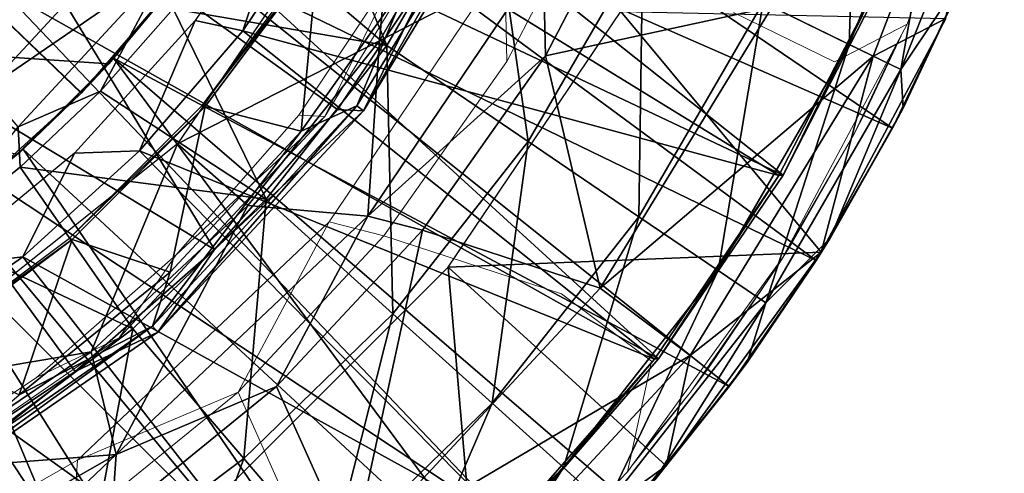
# Model space of a CAD drawing. Units: feet. Extents: x -1.5 to 12.9, y -5.1 to 2.4.
# Drawn here: x 12.4 to 12.9, y -0.6 to -0.4 of the extents above; entities that cross this region are included whole.
import ezdxf

# ---------------------------------------------------------------- set-up
doc = ezdxf.new("R2010")
doc.units = ezdxf.units.FT
doc.header["$MEASUREMENT"] = 0
doc.layers.get('0').update_dxf_attribs({"color": 255})
for name, color, linetype in [('AFUWA-3-ARPM', 4, 'Continuous'), ('AFUWA-3-BTVL', 11, 'Continuous'), ('AFUWA-3-CPVL', 11, 'Continuous'), ('AFUWA-P', 2, 'Continuous')]:
    doc.layers.add(name, color=color, linetype=linetype)

# ---------------------------------------------------------------- blocks, each defined once
blk = doc.blocks.new('A$C2A0F75DE')
at = {"linetype": 'Continuous', "lineweight": 0}
for p, q in [((3.13663, 2.31762), (3.18366, 2.44687)), ((3.13663, 2.31762), (3.18366, 2.44687)), ((2.92956, 2.29841), (2.9802, 2.39611)), ((2.92956, 2.29841), (2.9802, 2.39611)), ((2.90917, 2.39081), (2.8353, 2.26993)), ((2.87532, 2.35074), (2.82187, 2.27063)), ((2.87532, 2.35074), (2.82187, 2.27063)), ((2.8353, 2.26993), (2.87532, 2.35074)), ((2.83757, 2.21538), (2.92832, 2.34982)), ((2.92956, 2.29841), (2.92832, 2.34982)), ((3.04678, 2.32372), (3.09908, 2.29823)), ((3.13663, 2.31762), (3.07225, 2.19665)), ((3.07225, 2.19665), (3.13663, 2.31762)), ((3.09908, 2.29823), (3.13663, 2.31762)), ((3.13168, 2.30832), (3.10918, 2.26095)), ((3.10918, 2.26095), (3.13168, 2.30832)), ((3.13349, 2.31173), (3.11465, 2.27127)), ((2.86586, 2.20802), (2.92956, 2.29841)), ((2.92956, 2.29841), (2.86586, 2.20802)), ((2.72887, 2.15531), (2.8353, 2.26993)), ((2.75825, 2.19806), (2.82187, 2.27063)), ((2.75825, 2.19806), (2.82187, 2.27063)), ((2.75825, 2.19806), (2.8353, 2.26993)), ((2.8353, 2.26993), (2.82187, 2.27063)), ((3.10918, 2.26095), (3.11465, 2.27127)), ((3.07457, 2.20102), (3.10918, 2.26095)), ((3.07457, 2.20102), (3.10918, 2.26095)), ((3.07688, 2.20388), (3.10918, 2.26095)), ((2.7073, 2.09197), (2.83757, 2.21538)), ((2.79043, 2.12723), (2.83757, 2.21538)), ((2.83757, 2.21538), (2.86586, 2.20802)), ((2.79043, 2.12723), (2.86586, 2.20802)), ((2.79043, 2.12723), (2.86586, 2.20802)), ((2.86586, 2.20802), (2.95778, 2.17808)), ((3.07688, 2.20388), (3.0696, 2.19241)), ((2.75825, 2.19806), (2.68615, 2.13482)), ((2.68615, 2.13482), (2.75825, 2.19806)), ((2.72887, 2.15531), (2.75825, 2.19806)), ((3.07225, 2.19665), (2.992, 2.08598)), ((2.992, 2.08598), (3.07225, 2.19665)), ((3.0696, 2.19241), (3.02459, 2.12716)), ((3.02459, 2.12716), (3.0696, 2.19241)), ((3.0696, 2.19241), (3.03388, 2.13957)), ((3.0696, 2.19241), (3.07128, 2.19532)), ((3.0696, 2.19241), (3.07128, 2.19532)), ((3.00432, 2.14317), (2.95778, 2.17808)), ((2.58921, 2.05899), (2.72887, 2.15531)), ((2.72887, 2.15531), (2.68615, 2.13482)), ((2.992, 2.08598), (3.00432, 2.14317)), ((3.03388, 2.13957), (3.02459, 2.12716)), ((2.68615, 2.13482), (2.60614, 2.08119)), ((2.60614, 2.08119), (2.68615, 2.13482)), ((2.79043, 2.12723), (2.70505, 2.05764)), ((2.70505, 2.05764), (2.79043, 2.12723)), ((2.7073, 2.09197), (2.79043, 2.12723)), ((2.82953, 2.03997), (2.79043, 2.12723)), ((2.99482, 2.08987), (3.02459, 2.12716)), ((3.00003, 2.09705), (3.02459, 2.12716)), ((3.02459, 2.12716), (3.00003, 2.09705)), ((2.5387, 1.99563), (2.7073, 2.09197)), ((2.7073, 2.09197), (2.70505, 2.05764)), ((2.992, 2.08598), (2.89638, 1.98705)), ((2.992, 2.08598), (2.89638, 1.98705))]:
    blk.add_line(p, q, dxfattribs=at)

msp = doc.modelspace()

# ---------------------------------------------------------------- linework, layer by layer
at = {"layer": 'AFUWA-3-ARPM'}
for points in [[(12.39995, -0.33926, 14.9431), (12.32934, -0.41549, 14.94064), (12.14951, -0.00007, 14.93436)], [(12.39832, -0.43901, 18.85625), (12.06462, -0.11818, 18.84459), (12.44842, -0.38069, 18.85799)], [(12.34145, -0.4908, 18.85426), (12.06462, -0.11818, 18.84459), (12.39832, -0.43901, 18.85625)], [(12.06462, -0.11818, 18.01782), (12.39808, -0.43926, 18.00618), (12.44824, -0.38094, 18.00443)], [(12.3412, -0.49098, 18.00816), (12.39808, -0.43926, 18.00618), (12.06462, -0.11818, 18.01782)], [(12.52205, -0.25612, 17.80129), (12.49236, -0.31443, 17.80129), (12.81805, -0.45731, 17.80129)], [(12.52205, -0.25612, 17.80129), (12.81805, -0.45731, 17.80129), (12.85208, -0.38565, 17.80129)], [(12.79562, -0.41401, 16.1645), (12.75101, -0.39227, 15.85983), (12.80013, -0.26909, 15.85983)], [(12.80795, -0.42003, 18.4474), (12.86653, -0.26841, 18.4474), (12.75566, -0.39453, 18.9915)], [(12.84746, -0.28401, 16.1645), (12.79562, -0.41401, 16.1645), (12.80013, -0.26909, 15.85983)], [(12.8455, -0.40063, 17.90129), (12.86653, -0.26841, 18.4474), (12.80795, -0.42003, 18.4474)], [(12.79562, -0.41401, 16.1645), (12.84746, -0.28401, 16.1645), (12.82236, -0.42705, 16.47109)], [(12.87583, -0.29295, 16.47109), (12.82236, -0.42705, 16.47109), (12.84746, -0.28401, 16.1645)], [(12.85592, -0.37676, 16.77766), (12.82236, -0.42705, 16.47109), (12.87583, -0.29295, 16.47109)], [(12.55244, -0.4121, 19.59421), (12.5629, -0.29672, 19.59421), (12.44791, -0.4654, 19.59421)], [(12.50901, -0.3006, 14.99397), (12.55633, -0.41459, 15.26389), (12.47964, -0.34936, 14.99305)], [(12.50901, -0.3006, 14.99397), (12.60931, -0.32319, 15.26389), (12.55633, -0.41459, 15.26389)], [(12.60715, -0.31703, 19.59421), (12.5629, -0.29672, 19.59421), (12.55244, -0.4121, 19.59421)], [(12.49236, -0.31443, 17.80129), (12.45653, -0.36974, 17.80129), (12.77848, -0.52584, 17.80129)], [(12.49236, -0.31443, 17.80129), (12.77848, -0.52584, 17.80129), (12.81805, -0.45731, 17.80129)], [(12.55244, -0.4121, 19.59421), (12.63719, -0.36843, 19.5763), (12.60715, -0.31703, 19.59421)], [(12.62943, -0.46428, 15.559), (12.55633, -0.41459, 15.26389), (12.60931, -0.32319, 15.26389)], [(12.60931, -0.32319, 15.26389), (12.68876, -0.36192, 15.559), (12.62943, -0.46428, 15.559)], [(12.63843, -0.41985, 19.53074), (12.68907, -0.32214, 19.53074), (12.63719, -0.36843, 19.5763)], [(12.63843, -0.41985, 19.53074), (12.75566, -0.39453, 18.9915), (12.68907, -0.32214, 19.53074)], [(12.32934, -0.41549, 14.94064), (12.39995, -0.33926, 14.9431), (12.42319, -0.35686, 14.94958)], [(12.55633, -0.41459, 15.26389), (12.44582, -0.39556, 14.99198), (12.47964, -0.34936, 14.99305)], [(12.32934, -0.41549, 14.94064), (12.42319, -0.35686, 14.94958), (12.34881, -0.43735, 14.94701)], [(12.44318, -0.37262, 14.96725), (12.34881, -0.43735, 14.94701), (12.42319, -0.35686, 14.94958)], [(12.68671, -0.50321, 15.85983), (12.62943, -0.46428, 15.559), (12.68876, -0.36192, 15.559)], [(12.68876, -0.36192, 15.559), (12.75101, -0.39227, 15.85983), (12.68671, -0.50321, 15.85983)], [(12.41494, -0.42113, 17.80129), (12.45653, -0.36974, 17.80129), (12.44824, -0.38094, 18.00443)], [(12.45653, -0.36974, 17.80129), (12.41494, -0.42113, 17.80129), (12.73346, -0.59109, 17.80129)], [(12.45653, -0.36974, 17.80129), (12.73346, -0.59109, 17.80129), (12.77848, -0.52584, 17.80129)], [(12.63719, -0.36843, 19.5763), (12.54644, -0.50287, 19.5763), (12.63843, -0.41985, 19.53074)], [(12.55244, -0.4121, 19.59421), (12.54644, -0.50287, 19.5763), (12.63719, -0.36843, 19.5763)], [(12.06536, -0.4008, 19.25798), (12.41238, -0.42407, 19.25798), (12.4543, -0.37281, 19.25798)], [(12.36554, -0.45671, 14.96469), (12.34881, -0.43735, 14.94701), (12.44318, -0.37262, 14.96725)], [(12.40813, -0.43823, 14.9908), (12.36554, -0.45671, 14.96469), (12.44318, -0.37262, 14.96725)], [(12.44318, -0.37262, 14.96725), (12.44582, -0.39556, 14.99198), (12.40813, -0.43823, 14.9908)], [(12.4543, -0.37281, 19.25798), (12.41238, -0.42407, 19.25798), (12.44842, -0.38069, 18.85799)], [(12.82353, -0.44698, 16.77766), (12.82236, -0.42705, 16.47109), (12.85592, -0.37676, 16.77766)], [(12.85592, -0.37676, 16.77766), (12.85208, -0.38565, 17.80129), (12.82353, -0.44698, 16.77766)], [(12.44824, -0.38094, 18.00443), (12.39808, -0.43926, 18.00618), (12.41494, -0.42113, 17.80129)], [(12.39832, -0.43901, 18.85625), (12.44842, -0.38069, 18.85799), (12.41238, -0.42407, 19.25798)], [(12.85208, -0.38565, 17.80129), (12.81805, -0.45731, 17.80129), (12.82353, -0.44698, 16.77766)], [(12.72775, -0.53111, 16.1645), (12.68671, -0.50321, 15.85983), (12.75101, -0.39227, 15.85983)], [(12.79562, -0.41401, 16.1645), (12.72775, -0.53111, 16.1645), (12.75101, -0.39227, 15.85983)], [(12.40813, -0.43823, 14.9908), (12.44582, -0.39556, 14.99198), (12.49384, -0.49419, 15.26389)], [(12.44582, -0.39556, 14.99198), (12.55633, -0.41459, 15.26389), (12.49384, -0.49419, 15.26389)], [(12.58812, -0.52928, 17.90129), (12.67742, -0.39692, 17.90129), (12.78112, -0.5216, 17.90129)], [(12.63843, -0.41985, 19.53074), (12.66665, -0.54018, 18.9915), (12.75566, -0.39453, 18.9915)], [(12.80795, -0.42003, 18.4474), (12.75566, -0.39453, 18.9915), (12.66665, -0.54018, 18.9915)], [(12.78112, -0.5216, 17.90129), (12.67742, -0.39692, 17.90129), (12.8455, -0.40063, 17.90129)], [(12.36498, -0.47085, 19.25798), (12.41238, -0.42407, 19.25798), (12.06536, -0.4008, 19.25798)], [(12.78112, -0.5216, 17.90129), (12.8455, -0.40063, 17.90129), (12.80795, -0.42003, 18.4474)], [(12.55244, -0.4121, 19.59421), (12.44791, -0.4654, 19.59421), (12.48435, -0.49738, 19.59421)], [(12.55244, -0.4121, 19.59421), (12.48435, -0.49738, 19.59421), (12.54644, -0.50287, 19.5763)], [(12.49384, -0.49419, 15.26389), (12.55633, -0.41459, 15.26389), (12.55944, -0.55341, 15.559)], [(12.55633, -0.41459, 15.26389), (12.62943, -0.46428, 15.559), (12.55944, -0.55341, 15.559)], [(12.72775, -0.53111, 16.1645), (12.79562, -0.41401, 16.1645), (12.75235, -0.54783, 16.47109)], [(12.79562, -0.41401, 16.1645), (12.82236, -0.42705, 16.47109), (12.75235, -0.54783, 16.47109)], [(12.36804, -0.46816, 17.80129), (12.41494, -0.42113, 17.80129), (12.39808, -0.43926, 18.00618)], [(12.41494, -0.42113, 17.80129), (12.36804, -0.46816, 17.80129), (12.6285, -0.70968, 17.80129)], [(12.73346, -0.59109, 17.80129), (12.41494, -0.42113, 17.80129), (12.68331, -0.65257, 17.80129)], [(12.41494, -0.42113, 17.80129), (12.6285, -0.70968, 17.80129), (12.68331, -0.65257, 17.80129)], [(12.63843, -0.41985, 19.53074), (12.54644, -0.50287, 19.5763), (12.57473, -0.51024, 19.53074)], [(12.66665, -0.54018, 18.9915), (12.63843, -0.41985, 19.53074), (12.57473, -0.51024, 19.53074)], [(12.66665, -0.54018, 18.9915), (12.71319, -0.57508, 18.4474), (12.80795, -0.42003, 18.4474)], [(12.78112, -0.5216, 17.90129), (12.80795, -0.42003, 18.4474), (12.71319, -0.57508, 18.4474)], [(12.41238, -0.42407, 19.25798), (12.36498, -0.47085, 19.25798), (12.39832, -0.43901, 18.85625)], [(12.78576, -0.51437, 16.77766), (12.75235, -0.54783, 16.47109), (12.82236, -0.42705, 16.47109)], [(12.78576, -0.51437, 16.77766), (12.82236, -0.42705, 16.47109), (12.82353, -0.44698, 16.77766)], [(12.39808, -0.43926, 18.00618), (12.3412, -0.49098, 18.00816), (12.36804, -0.46816, 17.80129)], [(12.39832, -0.43901, 18.85625), (12.36498, -0.47085, 19.25798), (12.34145, -0.4908, 18.85426)], [(12.40813, -0.43823, 14.9908), (12.36653, -0.47758, 14.98949), (12.36554, -0.45671, 14.96469)], [(12.40813, -0.43823, 14.9908), (12.49384, -0.49419, 15.26389), (12.36653, -0.47758, 14.98949)], [(12.82353, -0.44698, 16.77766), (12.81805, -0.45731, 17.80129), (12.78576, -0.51437, 16.77766)], [(12.36554, -0.45671, 14.96469), (12.36653, -0.47758, 14.98949), (12.32188, -0.5127, 14.98808)], [(12.81805, -0.45731, 17.80129), (12.77848, -0.52584, 17.80129), (12.78576, -0.51437, 16.77766)], [(12.40329, -0.57309, 19.59421), (12.44791, -0.4654, 19.59421), (12.28854, -0.59248, 19.59421)], [(12.31656, -0.50981, 17.80129), (12.36804, -0.46816, 17.80129), (12.3412, -0.49098, 18.00816)], [(12.36804, -0.46816, 17.80129), (12.31656, -0.50981, 17.80129), (12.56917, -0.7623, 17.80129)], [(12.56917, -0.7623, 17.80129), (12.6285, -0.70968, 17.80129), (12.36804, -0.46816, 17.80129)], [(12.48435, -0.49738, 19.59421), (12.44791, -0.4654, 19.59421), (12.40329, -0.57309, 19.59421)], [(12.55944, -0.55341, 15.559), (12.62943, -0.46428, 15.559), (12.61085, -0.59982, 15.85983)], [(12.62943, -0.46428, 15.559), (12.68671, -0.50321, 15.85983), (12.61085, -0.59982, 15.85983)], [(12.32188, -0.5127, 14.98808), (12.36653, -0.47758, 14.98949), (12.4249, -0.56119, 15.26389)], [(12.49384, -0.49419, 15.26389), (12.4249, -0.56119, 15.26389), (12.36653, -0.47758, 14.98949)], [(12.48225, -0.62845, 15.559), (12.4249, -0.56119, 15.26389), (12.49384, -0.49419, 15.26389)], [(12.55944, -0.55341, 15.559), (12.48225, -0.62845, 15.559), (12.49384, -0.49419, 15.26389)], [(12.48435, -0.49738, 19.59421), (12.40329, -0.57309, 19.59421), (12.41617, -0.62629, 19.5763)], [(12.54644, -0.50287, 19.5763), (12.48435, -0.49738, 19.59421), (12.41617, -0.62629, 19.5763)], [(12.4993, -0.59103, 19.53074), (12.54644, -0.50287, 19.5763), (12.41617, -0.62629, 19.5763)], [(12.54644, -0.50287, 19.5763), (12.4993, -0.59103, 19.53074), (12.57473, -0.51024, 19.53074)], [(12.64768, -0.63307, 16.1645), (12.61085, -0.59982, 15.85983), (12.68671, -0.50321, 15.85983)], [(12.72775, -0.53111, 16.1645), (12.64768, -0.63307, 16.1645), (12.68671, -0.50321, 15.85983)], [(12.31656, -0.50981, 17.80129), (12.26124, -0.54576, 17.80129), (12.50573, -0.80998, 17.80129)], [(12.31656, -0.50981, 17.80129), (12.50573, -0.80998, 17.80129), (12.56917, -0.7623, 17.80129)], [(12.3524, -0.61567, 15.26389), (12.32188, -0.5127, 14.98808), (12.4249, -0.56119, 15.26389)], [(12.4993, -0.59103, 19.53074), (12.53841, -0.67829, 18.9915), (12.57473, -0.51024, 19.53074)], [(12.66665, -0.54018, 18.9915), (12.57473, -0.51024, 19.53074), (12.53841, -0.67829, 18.9915)], [(12.78576, -0.51437, 16.77766), (12.77848, -0.52584, 17.80129), (12.74275, -0.57869, 16.77766)], [(12.74275, -0.57869, 16.77766), (12.75235, -0.54783, 16.47109), (12.78576, -0.51437, 16.77766)], [(12.58812, -0.52928, 17.90129), (12.78112, -0.5216, 17.90129), (12.70087, -0.63227, 17.90129)], [(12.70087, -0.63227, 17.90129), (12.78112, -0.5216, 17.90129), (12.71319, -0.57508, 18.4474)], [(12.47572, -0.64168, 17.90129), (12.58812, -0.52928, 17.90129), (12.60526, -0.7312, 17.90129)], [(12.58812, -0.52928, 17.90129), (12.70087, -0.63227, 17.90129), (12.60526, -0.7312, 17.90129)], [(12.74275, -0.57869, 16.77766), (12.77848, -0.52584, 17.80129), (12.73346, -0.59109, 17.80129)], [(12.66976, -0.65301, 16.47109), (12.64768, -0.63307, 16.1645), (12.72775, -0.53111, 16.1645)], [(12.72775, -0.53111, 16.1645), (12.75235, -0.54783, 16.47109), (12.66976, -0.65301, 16.47109)], [(12.66665, -0.54018, 18.9915), (12.53841, -0.67829, 18.9915), (12.71319, -0.57508, 18.4474)], [(12.26124, -0.54576, 17.80129), (12.20275, -0.57553, 17.80129), (12.3686, -0.88907, 17.80129)], [(12.43881, -0.85225, 17.80129), (12.26124, -0.54576, 17.80129), (12.3686, -0.88907, 17.80129)], [(12.50573, -0.80998, 17.80129), (12.26124, -0.54576, 17.80129), (12.43881, -0.85225, 17.80129)], [(12.69492, -0.63938, 16.77766), (12.66976, -0.65301, 16.47109), (12.75235, -0.54783, 16.47109)], [(12.69492, -0.63938, 16.77766), (12.75235, -0.54783, 16.47109), (12.74275, -0.57869, 16.77766)], [(12.52718, -0.68115, 15.85983), (12.48225, -0.62845, 15.559), (12.55944, -0.55341, 15.559)], [(12.55944, -0.55341, 15.559), (12.61085, -0.59982, 15.85983), (12.52718, -0.68115, 15.85983)], [(12.3524, -0.61567, 15.26389), (12.4249, -0.56119, 15.26389), (12.40106, -0.68947, 15.559)], [(12.4249, -0.56119, 15.26389), (12.48225, -0.62845, 15.559), (12.40106, -0.68947, 15.559)], [(12.29561, -0.92018, 17.80129), (12.3686, -0.88907, 17.80129), (12.20275, -0.57553, 17.80129)], [(12.40329, -0.57309, 19.59421), (12.28854, -0.59248, 19.59421), (12.3134, -0.63431, 19.59421)], [(12.40329, -0.57309, 19.59421), (12.3134, -0.63431, 19.59421), (12.41617, -0.62629, 19.5763)], [(12.53841, -0.67829, 18.9915), (12.57666, -0.72212, 18.4474), (12.71319, -0.57508, 18.4474)], [(12.57666, -0.72212, 18.4474), (12.70087, -0.63227, 17.90129), (12.71319, -0.57508, 18.4474)], [(12.73346, -0.59109, 17.80129), (12.69492, -0.63938, 16.77766), (12.74275, -0.57869, 16.77766)], [(12.41392, -0.66061, 19.53074), (12.4993, -0.59103, 19.53074), (12.41617, -0.62629, 19.5763)], [(12.53841, -0.67829, 18.9915), (12.4993, -0.59103, 19.53074), (12.41392, -0.66061, 19.53074)], [(12.68331, -0.65257, 17.80129), (12.69492, -0.63938, 16.77766), (12.73346, -0.59109, 17.80129)], [(12.55937, -0.71892, 16.1645), (12.52718, -0.68115, 15.85983), (12.61085, -0.59982, 15.85983)], [(12.64768, -0.63307, 16.1645), (12.55937, -0.71892, 16.1645), (12.61085, -0.59982, 15.85983)], [(12.40106, -0.68947, 15.559), (12.31863, -0.73723, 15.559), (12.3524, -0.61567, 15.26389)], [(12.31949, -0.71832, 19.53074), (12.41617, -0.62629, 19.5763), (12.24758, -0.72263, 19.5763)], [(12.3134, -0.63431, 19.59421), (12.24758, -0.72263, 19.5763), (12.41617, -0.62629, 19.5763)], [(12.41392, -0.66061, 19.53074), (12.41617, -0.62629, 19.5763), (12.31949, -0.71832, 19.53074)], [(12.40106, -0.68947, 15.559), (12.48225, -0.62845, 15.559), (12.43918, -0.74728, 15.85983)], [(12.48225, -0.62845, 15.559), (12.52718, -0.68115, 15.85983), (12.43918, -0.74728, 15.85983)], [(12.57867, -0.74155, 16.47109), (12.55937, -0.71892, 16.1645), (12.64768, -0.63307, 16.1645)], [(12.70087, -0.63227, 17.90129), (12.57666, -0.72212, 18.4474), (12.60526, -0.7312, 17.90129)], [(12.66976, -0.65301, 16.47109), (12.57867, -0.74155, 16.47109), (12.64768, -0.63307, 16.1645)]]:
    msp.add_3dface(points, dxfattribs=at)
at = {"layer": 'AFUWA-3-BTVL'}
for points in [[(12.41234, -0.31633, 17.80129), (12.45648, -0.23918, 17.80129), (12.76144, -0.48161, 17.80129)], [(12.45648, -0.23918, 17.80129), (12.81365, -0.37955, 17.80129), (12.76144, -0.48161, 17.80129)], [(12.69695, -0.57686, 17.80129), (12.3571, -0.38553, 17.80129), (12.41234, -0.31633, 17.80129)], [(12.76144, -0.48161, 17.80129), (12.69695, -0.57686, 17.80129), (12.41234, -0.31633, 17.80129)], [(12.45715, -0.40157, 19.2383), (12.4818, -0.40704, 17.90129), (12.509, -0.32498, 19.2383)], [(12.4818, -0.40704, 17.90129), (12.52725, -0.33907, 17.90129), (12.509, -0.32498, 19.2383)], [(12.4818, -0.40704, 17.90129), (12.75919, -0.48182, 17.90129), (12.52725, -0.33907, 17.90129)], [(12.75919, -0.48182, 17.90129), (12.81179, -0.37979, 17.90129), (12.52725, -0.33907, 17.90129)], [(12.75919, -0.48182, 17.90129), (12.76144, -0.48161, 17.80129), (12.81179, -0.37979, 17.90129)], [(12.81179, -0.37979, 17.90129), (12.76144, -0.48161, 17.80129), (12.81365, -0.37955, 17.80129)], [(12.62159, -0.66374, 17.80129), (12.29175, -0.44503, 17.80129), (12.3571, -0.38553, 17.80129)], [(12.69695, -0.57686, 17.80129), (12.62159, -0.66374, 17.80129), (12.3571, -0.38553, 17.80129)], [(12.39472, -0.47026, 19.2383), (12.4284, -0.46915, 17.90129), (12.45715, -0.40157, 19.2383)], [(12.45715, -0.40157, 19.2383), (12.4284, -0.46915, 17.90129), (12.4818, -0.40704, 17.90129)], [(12.4818, -0.40704, 17.90129), (12.4284, -0.46915, 17.90129), (12.69482, -0.57689, 17.90129)], [(12.69482, -0.57689, 17.90129), (12.75919, -0.48182, 17.90129), (12.4818, -0.40704, 17.90129)], [(12.44399, -0.80543, 17.80129), (12.21878, -0.49313, 17.80129), (12.29175, -0.44503, 17.80129)], [(12.29175, -0.44503, 17.80129), (12.53687, -0.74005, 17.80129), (12.44399, -0.80543, 17.80129)], [(12.62159, -0.66374, 17.80129), (12.53687, -0.74005, 17.80129), (12.29175, -0.44503, 17.80129)], [(12.39472, -0.47026, 19.2383), (12.32314, -0.52935, 19.2383), (12.36801, -0.524, 17.90129)], [(12.4284, -0.46915, 17.90129), (12.39472, -0.47026, 19.2383), (12.36801, -0.524, 17.90129)], [(12.36801, -0.524, 17.90129), (12.61957, -0.6631, 17.90129), (12.4284, -0.46915, 17.90129)], [(12.61957, -0.6631, 17.90129), (12.69482, -0.57689, 17.90129), (12.4284, -0.46915, 17.90129)], [(12.75919, -0.48182, 17.90129), (12.69482, -0.57689, 17.90129), (12.69695, -0.57686, 17.80129)], [(12.69695, -0.57686, 17.80129), (12.76144, -0.48161, 17.80129), (12.75919, -0.48182, 17.90129)], [(12.44399, -0.80543, 17.80129), (12.34358, -0.85937, 17.80129), (12.21878, -0.49313, 17.80129)], [(12.30128, -0.57134, 17.90129), (12.36801, -0.524, 17.90129), (12.32314, -0.52935, 19.2383)], [(12.36801, -0.524, 17.90129), (12.30128, -0.57134, 17.90129), (12.53531, -0.73905, 17.90129)], [(12.53531, -0.73905, 17.90129), (12.61957, -0.6631, 17.90129), (12.36801, -0.524, 17.90129)], [(12.30128, -0.57134, 17.90129), (12.34261, -0.85795, 17.90129), (12.44228, -0.80447, 17.90129)], [(12.44228, -0.80447, 17.90129), (12.53531, -0.73905, 17.90129), (12.30128, -0.57134, 17.90129)], [(12.69482, -0.57689, 17.90129), (12.61957, -0.6631, 17.90129), (12.62159, -0.66374, 17.80129)], [(12.69482, -0.57689, 17.90129), (12.62159, -0.66374, 17.80129), (12.69695, -0.57686, 17.80129)]]:
    msp.add_3dface(points, dxfattribs=at)
at = {"layer": 'AFUWA-3-CPVL'}
for points in [[(12.46712, -0.5202, 19.63181), (12.33913, -0.30933, 19.71956), (12.25577, -0.39269, 19.71956)], [(12.53074, -0.44762, 19.63181), (12.33913, -0.30933, 19.71956), (12.46712, -0.5202, 19.63181)], [(12.33913, -0.30933, 19.71956), (12.53074, -0.44762, 19.63181), (12.58419, -0.36751, 19.63181)], [(12.54084, -0.44582, 19.60064), (12.56925, -0.37772, 19.5942), (12.61429, -0.32562, 19.60064)], [(12.54418, -0.44832, 19.61994), (12.54084, -0.44582, 19.60064), (12.61429, -0.32562, 19.60064)], [(12.61804, -0.32745, 19.61994), (12.54418, -0.44832, 19.61994), (12.61429, -0.32562, 19.60064)], [(12.58419, -0.36751, 19.63181), (12.54418, -0.44832, 19.61994), (12.61804, -0.32745, 19.61994)], [(12.52054, -0.36817, 19.5942), (12.4606, -0.44579, 19.44656), (12.51888, -0.36798, 19.44656)], [(12.4606, -0.44579, 19.44656), (12.52054, -0.36817, 19.5942), (12.46231, -0.44607, 19.5942)], [(12.52054, -0.36817, 19.5942), (12.51202, -0.45894, 19.5942), (12.46231, -0.44607, 19.5942)], [(12.51202, -0.45894, 19.5942), (12.52054, -0.36817, 19.5942), (12.56925, -0.37772, 19.5942)], [(12.58419, -0.36751, 19.63181), (12.53074, -0.44762, 19.63181), (12.54418, -0.44832, 19.61994)], [(12.54084, -0.44582, 19.60064), (12.51202, -0.45894, 19.5942), (12.56925, -0.37772, 19.5942)], [(12.25577, -0.39269, 19.71956), (12.31501, -0.63706, 19.63181), (12.39503, -0.58343, 19.63181)], [(12.25577, -0.39269, 19.71956), (12.39503, -0.58343, 19.63181), (12.46712, -0.5202, 19.63181)], [(12.39208, -0.51428, 19.44656), (12.4606, -0.44579, 19.44656), (12.46231, -0.44607, 19.5942)], [(12.3934, -0.51507, 19.5942), (12.39208, -0.51428, 19.44656), (12.46231, -0.44607, 19.5942)], [(12.3934, -0.51507, 19.5942), (12.46231, -0.44607, 19.5942), (12.44411, -0.53183, 19.5942)], [(12.435, -0.5598, 19.60064), (12.51202, -0.45894, 19.5942), (12.54084, -0.44582, 19.60064)], [(12.435, -0.5598, 19.60064), (12.54084, -0.44582, 19.60064), (12.43774, -0.56294, 19.61994)], [(12.54084, -0.44582, 19.60064), (12.54418, -0.44832, 19.61994), (12.43774, -0.56294, 19.61994)], [(12.46712, -0.5202, 19.63181), (12.43774, -0.56294, 19.61994), (12.54418, -0.44832, 19.61994)], [(12.44411, -0.53183, 19.5942), (12.46231, -0.44607, 19.5942), (12.51202, -0.45894, 19.5942)], [(12.46712, -0.5202, 19.63181), (12.54418, -0.44832, 19.61994), (12.53074, -0.44762, 19.63181)], [(12.435, -0.5598, 19.60064), (12.44411, -0.53183, 19.5942), (12.51202, -0.45894, 19.5942)], [(12.39208, -0.51428, 19.44656), (12.3934, -0.51507, 19.5942), (12.31423, -0.57248, 19.44656)], [(12.31423, -0.57248, 19.44656), (12.3934, -0.51507, 19.5942), (12.31575, -0.57329, 19.5942)], [(12.31575, -0.57329, 19.5942), (12.3934, -0.51507, 19.5942), (12.36613, -0.59536, 19.5942)], [(12.36613, -0.59536, 19.5942), (12.3934, -0.51507, 19.5942), (12.44411, -0.53183, 19.5942)], [(12.43774, -0.56294, 19.61994), (12.46712, -0.5202, 19.63181), (12.39503, -0.58343, 19.63181)], [(12.44411, -0.53183, 19.5942), (12.435, -0.5598, 19.60064), (12.36613, -0.59536, 19.5942)], [(12.435, -0.5598, 19.60064), (12.29808, -0.65926, 19.61994), (12.29611, -0.65558, 19.60064)], [(12.36613, -0.59536, 19.5942), (12.435, -0.5598, 19.60064), (12.29611, -0.65558, 19.60064)], [(12.435, -0.5598, 19.60064), (12.43774, -0.56294, 19.61994), (12.29808, -0.65926, 19.61994)], [(12.29808, -0.65926, 19.61994), (12.43774, -0.56294, 19.61994), (12.39503, -0.58343, 19.63181)], [(12.29808, -0.65926, 19.61994), (12.39503, -0.58343, 19.63181), (12.31501, -0.63706, 19.63181)]]:
    msp.add_3dface(points, dxfattribs=at)

# ---------------------------------------------------------------- block references
at = {"layer": 'AFUWA-P'}
msp.add_blockref('A$C2A0F75DE', (9.68889, -2.7212), dxfattribs=at)

doc.saveas('drawing.dxf')
